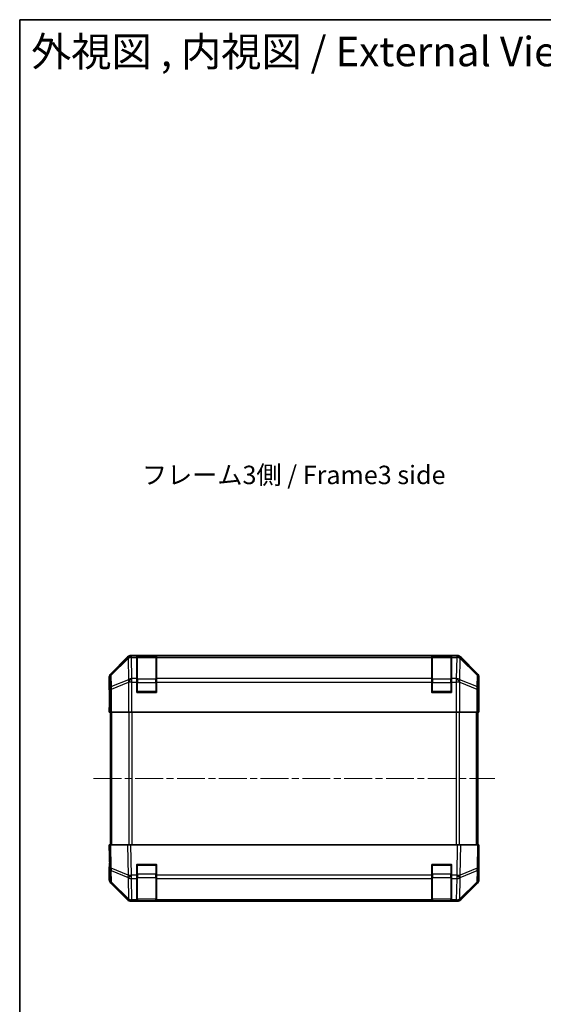
# Model space of a CAD drawing. Units: millimetres. Extents: x 29 to 4395, y 15 to 859.
# Drawn here: x 821 to 1034, y 458 to 859 of the extents above; entities that cross this region are included whole.
import ezdxf

# ---------------------------------------------------------------- set-up
doc = ezdxf.new("R2010")
doc.units = ezdxf.units.MM
doc.header["$LTSCALE"] = 2
doc.linetypes.add('CHAIN', pattern=[0.3543, 0.2362, -0.0295, 0.0591, -0.0295])
for name, color, linetype, lineweight in [('Border (ISO)', 7, 'Continuous', 35), ('Symbol (ISO)', 7, 'Continuous', 18), ('Visible (ISO)', 7, 'Continuous', 35), ('Visible Narrow (ISO)', 7, 'Continuous', 25)]:
    doc.layers.add(name, color=color, linetype=linetype, lineweight=lineweight)
doc.layers.add('Centerline (ISO)', color=7, linetype='Continuous', lineweight=18, true_color=0x80ffff)
doc.styles.add('Note Text (TK)', font='txt')

# ---------------------------------------------------------------- blocks, each defined once
blk = doc.blocks.new('図面枠 tk図枠')
at = {"layer": 'Border (ISO)'}
for q in [(405.5, 289), (14.5, 8)]:
    blk.add_line((14.5, 289), q, dxfattribs=at)

msp = doc.modelspace()

# ---------------------------------------------------------------- linework, layer by layer
at = {"layer": 'Centerline (ISO)', "linetype": 'CHAIN', "ltscale": 23.990969}
msp.add_line((851.0487, 550.2544), (1014.2772, 550.2544), dxfattribs=at)
at = {"layer": 'Visible (ISO)'}
for p, q in [((864.8785, 599.6688), (858.0486, 592.8389)), ((999.0334, 600.2544), (866.2925, 600.2544)), ((868.663, 600.0376), (868.663, 600.1148)), ((868.663, 600.1148), (876.663, 600.1148)), ((868.663, 600.0376), (868.663, 599.4521)), ((868.663, 590.8402), (868.663, 599.4521)), ((876.363, 600.0544), (868.963, 600.0544)), ((876.663, 600.1148), (876.663, 600.0376)), ((876.663, 599.4521), (876.663, 600.0376)), ((876.663, 599.4521), (876.663, 590.8402)), ((988.663, 600.0376), (988.663, 600.1148)), ((988.663, 600.1148), (996.663, 600.1148)), ((988.663, 600.0376), (988.663, 599.4521)), ((988.663, 590.8402), (988.663, 599.4521)), ((996.363, 600.0544), (988.963, 600.0544)), ((996.663, 600.1148), (996.663, 600.0376)), ((996.663, 599.4521), (996.663, 600.0376)), ((996.663, 599.4521), (996.663, 590.8402)), ((1007.2773, 592.8389), (1000.4474, 599.6688)), ((857.463, 586.2544), (857.463, 591.4248)), ((868.663, 590.8402), (868.663, 589.426)), ((868.663, 585.2544), (868.663, 589.426)), ((876.663, 589.426), (876.663, 590.8402)), ((876.663, 589.426), (876.663, 585.2544)), ((988.663, 590.8402), (988.663, 589.426)), ((988.663, 585.2544), (988.663, 589.426)), ((996.663, 589.426), (996.663, 590.8402)), ((996.663, 589.426), (996.663, 585.2544)), ((1007.863, 582.2544), (1007.863, 591.4248)), ((857.463, 586.2544), (857.5328, 586.2544)), ((876.663, 585.2544), (868.663, 585.2544)), ((996.663, 585.2544), (988.663, 585.2544)), ((857.463, 577.2544), (857.5328, 581.2544)), ((857.5328, 581.2544), (857.5945, 584.7899)), ((857.62, 581.2544), (857.62, 577.2544)), ((1007.7859, 581.6686), (1007.8106, 580.2544)), ((1007.8106, 582.2544), (1007.863, 582.2544)), ((857.62, 577.2544), (857.463, 577.2544)), ((857.7105, 577.2544), (857.62, 577.2544)), ((858.3084, 577.2544), (857.7105, 577.2544)), ((857.963, 577.2544), (857.963, 523.2544)), ((858.3084, 577.2544), (865.2808, 577.2544)), ((866.6826, 577.2544), (865.2808, 577.2544)), ((998.6433, 577.2544), (866.6826, 577.2544)), ((1000.0451, 577.2544), (998.6433, 577.2544)), ((1000.0451, 577.2544), (1007.0175, 577.2544)), ((1007.6154, 577.2544), (1007.0175, 577.2544)), ((1007.363, 523.2544), (1007.363, 577.2544)), ((1007.6154, 577.2544), (1007.7757, 577.2544)), ((1007.7757, 577.2544), (1007.7757, 580.2544)), ((1007.863, 577.2544), (1007.7757, 577.2544)), ((1007.8106, 580.2544), (1007.863, 577.2544)), ((857.463, 523.2544), (858.0486, 523.2544)), ((857.463, 523.2544), (857.6292, 513.7327)), ((864.8785, 523.2544), (858.0486, 523.2544)), ((864.8785, 523.2544), (866.2925, 523.2544)), ((999.0334, 523.2544), (866.2925, 523.2544)), ((999.0334, 523.2544), (1000.4474, 523.2544)), ((1007.2773, 523.2544), (1000.4474, 523.2544)), ((1007.2773, 523.2544), (1007.863, 523.2544)), ((1007.6968, 513.7327), (1007.863, 523.2544)), ((1007.863, 518.2544), (1007.7757, 518.2544)), ((1007.863, 518.2544), (1007.863, 509.084)), ((857.62, 514.2544), (857.463, 514.2544)), ((857.463, 514.2544), (857.463, 509.084)), ((857.6292, 513.7327), (857.7105, 509.0713)), ((868.663, 510.8314), (868.663, 515.2544)), ((868.663, 515.2544), (876.663, 515.2544)), ((876.663, 515.2544), (876.663, 510.8314)), ((988.663, 510.8314), (988.663, 515.2544)), ((988.663, 515.2544), (996.663, 515.2544)), ((996.663, 515.2544), (996.663, 510.8314)), ((1007.6154, 509.0713), (1007.6968, 513.7327)), ((868.663, 510.8314), (868.663, 509.4521)), ((868.663, 500.8402), (868.663, 509.4521)), ((876.663, 509.4521), (876.663, 510.8314)), ((876.663, 509.4521), (876.663, 500.8402)), ((988.663, 510.8314), (988.663, 509.4521)), ((988.663, 500.8402), (988.663, 509.4521)), ((996.663, 509.4521), (996.663, 510.8314)), ((996.663, 509.4521), (996.663, 500.8402)), ((864.8785, 500.8401), (858.0486, 507.67)), ((858.3084, 507.6797), (865.2741, 500.8345)), ((1000.0518, 500.8345), (1007.0175, 507.6797)), ((1007.2773, 507.67), (1000.4474, 500.8401)), ((865.2741, 500.8345), (865.2808, 500.8279)), ((866.6826, 500.2544), (866.2925, 500.2544)), ((866.6826, 500.2544), (868.663, 500.2544)), ((868.663, 500.8402), (868.663, 500.2544)), ((876.663, 500.2544), (868.663, 500.2544)), ((868.963, 500.4544), (876.363, 500.4544)), ((876.663, 500.2544), (876.663, 500.8402)), ((876.663, 500.2544), (988.663, 500.2544)), ((988.663, 500.8402), (988.663, 500.2544)), ((996.663, 500.2544), (988.663, 500.2544)), ((988.963, 500.4544), (996.363, 500.4544)), ((996.663, 500.2544), (996.663, 500.8402)), ((996.663, 500.2544), (998.6433, 500.2544)), ((999.0334, 500.2544), (998.6433, 500.2544)), ((1000.0451, 500.8279), (1000.0518, 500.8345))]:
    msp.add_line(p, q, dxfattribs=at)
for centre, radius, start, end in [((868.963, 599.7544), 0.3, 90, 180), ((876.363, 599.7544), 0.3, 0, 90), ((988.963, 599.7544), 0.3, 90, 180), ((996.363, 599.7544), 0.3, 0, 90), ((868.963, 585.5544), 0.3, 180, 270), ((876.363, 585.5544), 0.3, 270, 0), ((988.963, 585.5544), 0.3, 180, 270), ((996.363, 585.5544), 0.3, 270, 0), ((868.963, 514.9544), 0.3, 90, 180), ((876.363, 514.9544), 0.3, 0, 90), ((988.963, 514.9544), 0.3, 90, 180), ((996.363, 514.9544), 0.3, 0, 90), ((859.7102, 509.1062), 2, 181, 225.5), ((1005.6157, 509.1062), 2, 314.5, 359), ((866.6826, 502.2544), 2, 225.5, 270), ((868.963, 500.7544), 0.3, 180, 270), ((876.363, 500.7544), 0.3, 270, 0), ((988.963, 500.7544), 0.3, 180, 270), ((996.363, 500.7544), 0.3, 270, 0), ((998.6433, 502.2544), 2, 270, 314.5)]:
    msp.add_arc(centre, radius, start, end, dxfattribs=at)
for centre, major_axis, ratio, start_param, end_param in [((866.2932, 598.2541), (-1.4146, 1.4146), 0.99969546, 5.49793944, 6.28318531), ((999.0327, 598.2541), (1.4146, 1.4146), 0.99969546, 0, 0.78524587), ((859.4633, 591.4242), (-1.4146, 1.4146), 0.99969546, 0, 0.78524587), ((1005.8626, 591.4242), (1.4146, 1.4146), 0.99969546, 5.49793944, 6.28318531), ((857.5328, 581.2544), (0, 5), 0.01745506, 4.71238898, 6.28318531), ((1007.8106, 580.2544), (0, 2), 0.01745506, 0, 1.57079633), ((1007.8106, 520.2544), (0, -2), 0.01745506, 5.49778714, 6.28318531), ((857.5328, 519.2544), (0, -5), 0.01745506, 0, 0.78539816), ((859.4633, 509.0846), (-1.4146, -1.4146), 0.99969546, 5.49793944, 6.28318531), ((1005.8626, 509.0846), (1.4146, -1.4146), 0.99969546, 0, 0.78524587), ((866.2932, 502.2547), (-1.4146, -1.4146), 0.99969546, 0, 0.78524587), ((999.0327, 502.2547), (1.4146, -1.4146), 0.99969546, 5.49793944, 6.28318531)]:
    msp.add_ellipse(centre, major_axis=major_axis, ratio=ratio, start_param=start_param, end_param=end_param, dxfattribs=at)
at = {"layer": 'Visible Narrow (ISO)'}
for p, q in [((865.0952, 599.4521), (858.2151, 592.6724)), ((858.2235, 592.2525), (865.1036, 599.0322)), ((864.8785, 599.6688), (865.0952, 599.4521)), ((865.1036, 599.0322), (865.1204, 599.0318)), ((865.1204, 599.0318), (865.2706, 590.4264)), ((866.509, 600.038), (866.2925, 600.2544)), ((866.5258, 600.0376), (866.509, 600.038)), ((868.663, 600.0376), (866.5258, 600.0376)), ((866.5258, 599.4521), (866.5258, 600.0376)), ((866.676, 590.8468), (866.5258, 599.4521)), ((866.5258, 599.4521), (868.663, 599.4521)), ((868.963, 600.0544), (868.963, 599.4686)), ((868.963, 590.6402), (868.963, 599.4686)), ((868.963, 599.4686), (876.363, 599.4686)), ((876.363, 599.4686), (876.363, 600.0544)), ((876.363, 599.4686), (876.363, 590.6402)), ((988.663, 600.0376), (876.663, 600.0376)), ((876.663, 599.4521), (988.663, 599.4521)), ((988.963, 600.0544), (988.963, 599.4686)), ((988.963, 590.6402), (988.963, 599.4686)), ((988.963, 599.4686), (996.363, 599.4686)), ((996.363, 599.4686), (996.363, 600.0544)), ((996.363, 599.4686), (996.363, 590.6402)), ((998.8002, 600.0376), (996.663, 600.0376)), ((996.663, 599.4521), (998.8002, 599.4521)), ((998.8002, 599.4521), (998.6499, 590.8468)), ((998.8169, 600.038), (998.8002, 600.0376)), ((998.8002, 600.0376), (998.8002, 599.4521)), ((999.0334, 600.2544), (998.8169, 600.038)), ((1000.0553, 590.4264), (1000.2055, 599.0318)), ((1000.2055, 599.0318), (1000.2223, 599.0322)), ((1000.2223, 599.0322), (1007.1024, 592.2525)), ((1000.2307, 599.4521), (1000.4474, 599.6688)), ((1007.1108, 592.6724), (1000.2307, 599.4521)), ((857.463, 591.4248), (857.6292, 591.2586)), ((857.6292, 591.2586), (857.7105, 586.5972)), ((858.2151, 592.6724), (858.0486, 592.8389)), ((858.3049, 587.5911), (858.2235, 592.2525)), ((865.2706, 590.4264), (858.3049, 587.5911)), ((858.3084, 586.5972), (865.2741, 589.4326)), ((865.2741, 589.4326), (865.2808, 589.426)), ((865.2808, 589.426), (865.2808, 577.2544)), ((866.6826, 589.426), (865.2808, 589.426)), ((866.6826, 590.8402), (866.676, 590.8468)), ((868.663, 590.8402), (866.6826, 590.8402)), ((866.6826, 589.426), (866.6826, 590.8402)), ((866.6826, 577.2544), (866.6826, 589.426)), ((866.6826, 589.426), (868.663, 589.426)), ((868.963, 589.226), (868.663, 589.226)), ((868.963, 590.6402), (868.963, 589.226)), ((876.363, 590.6402), (868.963, 590.6402)), ((868.963, 585.5544), (868.963, 589.226)), ((868.963, 589.226), (876.363, 589.226)), ((876.363, 589.226), (876.363, 590.6402)), ((876.663, 589.226), (876.363, 589.226)), ((876.363, 589.226), (876.363, 585.5544)), ((988.663, 590.8402), (876.663, 590.8402)), ((876.663, 589.426), (988.663, 589.426)), ((988.663, 589.226), (988.963, 589.226)), ((988.963, 590.6402), (988.963, 589.226)), ((996.363, 590.6402), (988.963, 590.6402)), ((988.963, 585.5544), (988.963, 589.226)), ((988.963, 589.226), (996.363, 589.226)), ((996.363, 589.226), (996.363, 590.6402)), ((996.363, 589.226), (996.663, 589.226)), ((996.363, 589.226), (996.363, 585.5544)), ((998.6433, 590.8402), (996.663, 590.8402)), ((996.663, 589.426), (998.6433, 589.426)), ((998.6499, 590.8468), (998.6433, 590.8402)), ((998.6433, 590.8402), (998.6433, 589.426)), ((998.6433, 589.426), (998.6433, 577.2544)), ((1000.0451, 589.426), (998.6433, 589.426)), ((1000.0451, 589.426), (1000.0518, 589.4326)), ((1000.0451, 577.2544), (1000.0451, 589.426)), ((1000.0518, 589.4326), (1007.0175, 586.5972)), ((1007.021, 587.5911), (1000.0553, 590.4264)), ((1007.1024, 592.2525), (1007.021, 587.5911)), ((1007.2773, 592.8389), (1007.1108, 592.6724)), ((1007.6154, 586.5972), (1007.6968, 591.2586)), ((1007.6968, 591.2586), (1007.863, 591.4248)), ((857.7105, 586.5972), (857.7105, 577.2544)), ((858.3084, 586.5972), (857.7105, 586.5972)), ((858.3084, 577.2544), (858.3084, 586.5972)), ((868.663, 585.5544), (868.963, 585.5544)), ((868.963, 585.5544), (868.963, 585.2544)), ((876.363, 585.5544), (868.963, 585.5544)), ((876.363, 585.5544), (876.663, 585.5544)), ((876.363, 585.2544), (876.363, 585.5544)), ((988.663, 585.5544), (988.963, 585.5544)), ((988.963, 585.5544), (988.963, 585.2544)), ((996.363, 585.5544), (988.963, 585.5544)), ((996.363, 585.2544), (996.363, 585.5544)), ((996.363, 585.5544), (996.663, 585.5544)), ((1007.0175, 586.5972), (1007.0175, 577.2544)), ((1007.6154, 586.5972), (1007.0175, 586.5972)), ((1007.6154, 577.2544), (1007.6154, 586.5972)), ((857.62, 581.2544), (857.5328, 581.2544)), ((858.5487, 523.2544), (858.5487, 577.2544)), ((865.3772, 577.2544), (865.3772, 523.2544)), ((866.7914, 523.2544), (866.7914, 577.2544)), ((998.5345, 577.2544), (998.5345, 523.2544)), ((999.9487, 523.2544), (999.9487, 577.2544)), ((1006.7772, 577.2544), (1006.7772, 523.2544)), ((1007.7757, 580.2544), (1007.8106, 580.2544)), ((858.2151, 513.7183), (858.0486, 523.2544)), ((864.8785, 523.2544), (865.0952, 510.8405)), ((866.509, 510.8549), (866.2925, 523.2544)), ((999.0334, 523.2544), (998.8169, 510.8549)), ((1000.2307, 510.8405), (1000.4474, 523.2544)), ((1007.2773, 523.2544), (1007.1108, 513.7183)), ((865.0952, 510.8405), (858.2151, 513.7183)), ((868.963, 514.9544), (868.663, 514.9544)), ((868.963, 515.2544), (868.963, 514.9544)), ((868.963, 514.9544), (876.363, 514.9544)), ((868.963, 511.2828), (868.963, 514.9544)), ((876.363, 514.9544), (876.363, 515.2544)), ((876.663, 514.9544), (876.363, 514.9544)), ((876.363, 514.9544), (876.363, 511.2828)), ((988.963, 514.9544), (988.663, 514.9544)), ((988.963, 515.2544), (988.963, 514.9544)), ((988.963, 514.9544), (996.363, 514.9544)), ((988.963, 511.2828), (988.963, 514.9544)), ((996.363, 514.9544), (996.363, 515.2544)), ((996.663, 514.9544), (996.363, 514.9544)), ((996.363, 514.9544), (996.363, 511.2828)), ((1007.1108, 513.7183), (1000.2307, 510.8405)), ((858.3049, 508.0878), (858.2235, 512.7492)), ((858.2235, 512.7492), (865.1036, 509.8714)), ((865.1036, 509.8714), (865.1204, 509.8479)), ((865.1204, 509.8479), (865.2706, 501.2426)), ((866.5258, 510.8314), (866.509, 510.8549)), ((868.663, 510.8314), (866.5258, 510.8314)), ((866.5258, 509.4521), (866.5258, 510.8314)), ((866.676, 500.8468), (866.5258, 509.4521)), ((866.5258, 509.4521), (868.663, 509.4521)), ((868.963, 511.2828), (868.663, 511.2828)), ((868.963, 511.2828), (868.963, 509.8686)), ((876.363, 511.2828), (868.963, 511.2828)), ((868.963, 501.0402), (868.963, 509.8686)), ((868.963, 509.8686), (876.363, 509.8686)), ((876.663, 511.2828), (876.363, 511.2828)), ((876.363, 509.8686), (876.363, 511.2828)), ((876.363, 509.8686), (876.363, 501.0402)), ((988.663, 510.8314), (876.663, 510.8314)), ((876.663, 509.4521), (988.663, 509.4521)), ((988.963, 511.2828), (988.663, 511.2828)), ((988.963, 511.2828), (988.963, 509.8686)), ((996.363, 511.2828), (988.963, 511.2828)), ((988.963, 501.0402), (988.963, 509.8686)), ((988.963, 509.8686), (996.363, 509.8686)), ((996.663, 511.2828), (996.363, 511.2828)), ((996.363, 509.8686), (996.363, 511.2828)), ((996.363, 509.8686), (996.363, 501.0402)), ((998.8002, 510.8314), (996.663, 510.8314)), ((996.663, 509.4521), (998.8002, 509.4521)), ((998.8002, 509.4521), (998.6499, 500.8468)), ((998.8169, 510.8549), (998.8002, 510.8314)), ((998.8002, 510.8314), (998.8002, 509.4521)), ((1000.0553, 501.2426), (1000.2055, 509.8479)), ((1000.2055, 509.8479), (1000.2223, 509.8714)), ((1000.2223, 509.8714), (1007.1024, 512.7492)), ((1007.1024, 512.7492), (1007.021, 508.0878)), ((865.2706, 501.2426), (858.3049, 508.0878)), ((1007.021, 508.0878), (1000.0553, 501.2426)), ((868.963, 501.0402), (868.963, 500.4544)), ((876.363, 501.0402), (868.963, 501.0402)), ((876.363, 500.4544), (876.363, 501.0402)), ((988.963, 501.0402), (988.963, 500.4544)), ((996.363, 501.0402), (988.963, 501.0402)), ((996.363, 500.4544), (996.363, 501.0402)), ((866.6826, 500.8402), (866.676, 500.8468)), ((868.663, 500.8402), (866.6826, 500.8402)), ((866.6826, 500.2544), (866.6826, 500.8402)), ((988.663, 500.8402), (876.663, 500.8402)), ((998.6433, 500.8402), (996.663, 500.8402)), ((998.6499, 500.8468), (998.6433, 500.8402)), ((998.6433, 500.8402), (998.6433, 500.2544))]:
    msp.add_line(p, q, dxfattribs=at)
for centre, major_axis, ratio, start_param, end_param in [((866.509, 598.0383), (-1.4038, 1.4246), 0.28553037, 0.02575248, 0.56016703), ((866.509, 598.0383), (-1.4142, -1.4142), 0.99969546, 3.92714311, 4.71238898), ((866.509, 598.0383), (0.049, 1.9994), 0.81440578, 0.03007955, 1.07061976), ((866.5258, 598.0379), (0.049, 1.9994), 0.81440578, 0.03007955, 1.07061976), ((866.5258, 598.0379), (1.9997, 0.0349), 0.70705293, 1.5584553, 2.33768295), ((868.963, 599.2565), (-0.3, 0), 0.70710678, 4.71238898, 6.28318531), ((876.363, 599.2565), (0.3, 0), 0.70710678, 0, 1.57079633), ((988.963, 599.2565), (-0.3, 0), 0.70710678, 4.71238898, 6.28318531), ((996.363, 599.2565), (0.3, 0), 0.70710678, 0, 1.57079633), ((998.8002, 598.0379), (-0.049, 1.9994), 0.81440578, 5.21256555, 6.25310575), ((998.8002, 598.0379), (1.9997, -0.0349), 0.70705293, 0.80390971, 1.58313735), ((998.8169, 598.0383), (-0.049, 1.9994), 0.81440578, 5.21256555, 6.25310575), ((998.8169, 598.0383), (-1.4142, 1.4142), 0.99969546, 4.71238898, 5.49763485), ((998.8169, 598.0383), (1.4038, 1.4246), 0.28553037, 5.72301828, 6.25743282), ((859.6288, 591.2586), (-1.4142, -1.4142), 0.99969546, 4.71238898, 5.49763485), ((859.6288, 591.2586), (-1.9997, -0.0349), 0.70705293, 5.4792756, 6.25850325), ((859.6288, 591.2586), (-1.4038, 1.4246), 0.28553037, 0.02575248, 0.56016703), ((866.676, 589.4326), (-0.754, 1.8524), 0.67311493, 0.75948681, 1.30337019), ((866.676, 589.4326), (-1.9997, -0.0349), 0.70705293, 4.70004795, 5.4792756), ((866.676, 589.4326), (-1.4018, -1.4265), 0.57396196, 4.18376661, 5.22594058), ((866.6826, 589.426), (-1.4018, -1.4265), 0.57396196, 4.18376661, 5.22594058), ((868.963, 590.4281), (-0.3, 0), 0.70710678, 4.71238898, 6.28318531), ((876.363, 590.4281), (0.3, 0), 0.70710678, 0, 1.57079633), ((988.963, 590.4281), (-0.3, 0), 0.70710678, 4.71238898, 6.28318531), ((996.363, 590.4281), (0.3, 0), 0.70710678, 0, 1.57079633), ((998.6433, 589.426), (1.4018, -1.4265), 0.57396196, 1.05724473, 2.09941869), ((998.6499, 589.4326), (1.4018, -1.4265), 0.57396196, 1.05724473, 2.09941869), ((998.6499, 589.4326), (-1.9997, 0.0349), 0.70705293, 3.94550236, 4.72473001), ((998.6499, 589.4326), (-0.754, -1.8524), 0.67311493, 1.83822247, 2.38210585), ((1005.6971, 591.2586), (1.4038, 1.4246), 0.28553037, 5.72301828, 6.25743282), ((1005.6971, 591.2586), (1.9997, -0.0349), 0.70705293, 0.02468206, 0.80390971), ((1005.6971, 591.2586), (-1.4142, 1.4142), 0.99969546, 3.92714311, 4.71238898), ((859.7102, 586.5972), (-1.9997, -0.0349), 0.70705293, 5.4792756, 6.25850325), ((859.7102, 586.5972), (0.754, -1.8524), 0.67311493, 3.90107946, 4.44496284), ((1005.6157, 586.5972), (-0.754, -1.8524), 0.67311493, 1.83822247, 2.38210585), ((1005.6157, 586.5972), (1.9997, -0.0349), 0.70705293, 0.02468206, 0.80390971), ((859.6288, 513.7676), (-1.9997, -0.0349), 0.01744975, 0, 0.78524587), ((859.6288, 513.7676), (-1.9997, -0.0349), 0.70705293, 0, 0.77922765), ((859.6288, 513.7676), (0.7718, 1.8451), 0.67266741, 1.87081915, 2.4052337), ((1005.6971, 513.7676), (1.9997, -0.0349), 0.70705293, 5.50395766, 6.28318531), ((1005.6971, 513.7676), (-0.7718, 1.8451), 0.67266741, 3.87795161, 4.41236615), ((1005.6971, 513.7676), (1.9997, -0.0349), 0.01744975, 5.49793944, 6.28318531), ((859.7102, 509.1062), (-1.9997, -0.0349), 0.70705293, 0, 0.77922765), ((866.509, 510.8898), (0.7718, 1.8451), 0.67266741, 1.87081915, 2.4052337), ((866.509, 510.8898), (-1.9997, -0.0349), 0.01744975, 0.78524587, 1.57049174), ((866.509, 510.8898), (1.629, 1.1604), 0.01421551, 3.66172306, 4.70226326), ((866.5258, 510.8663), (1.629, 1.1604), 0.01421551, 3.66172306, 4.70226326), ((866.5258, 510.8663), (1.9997, 0.0349), 0.70705293, 3.9208203, 4.70004795), ((868.963, 510.0808), (-0.3, 0), 0.70710678, 0, 1.57079633), ((876.363, 510.0808), (0.3, 0), 0.70710678, 4.71238898, 6.28318531), ((988.963, 510.0808), (-0.3, 0), 0.70710678, 0, 1.57079633), ((996.363, 510.0808), (0.3, 0), 0.70710678, 4.71238898, 6.28318531), ((998.8002, 510.8663), (-1.629, 1.1604), 0.01421551, 1.58092204, 2.62146225), ((998.8002, 510.8663), (1.9997, -0.0349), 0.70705293, 4.72473001, 5.50395766), ((998.8169, 510.8898), (-1.629, 1.1604), 0.01421551, 1.58092204, 2.62146225), ((998.8169, 510.8898), (-1.9997, 0.0349), 0.01744975, 1.57110091, 2.35634678), ((998.8169, 510.8898), (0.7718, -1.8451), 0.67266741, 0.73635896, 1.2707735), ((1005.6157, 509.1062), (1.9997, -0.0349), 0.70705293, 5.50395766, 6.28318531), ((859.7102, 509.1062), (-1.4018, -1.4265), 0.27881333, 5.73930193, 6.28318531), ((1005.6157, 509.1062), (1.4018, -1.4265), 0.27881333, 0, 0.54388338), ((866.676, 502.261), (-1.4018, -1.4265), 0.27881333, 5.73930193, 6.28318531), ((866.676, 502.261), (-1.9997, -0.0349), 0.70705293, 0.77922765, 1.5584553), ((868.963, 501.2523), (-0.3, 0), 0.70710678, 0, 1.57079633), ((876.363, 501.2523), (0.3, 0), 0.70710678, 4.71238898, 6.28318531), ((988.963, 501.2523), (-0.3, 0), 0.70710678, 0, 1.57079633), ((996.363, 501.2523), (0.3, 0), 0.70710678, 4.71238898, 6.28318531), ((998.6499, 502.261), (-1.9997, 0.0349), 0.70705293, 1.58313735, 2.362365), ((998.6499, 502.261), (1.4018, -1.4265), 0.27881333, 0, 0.54388338), ((866.676, 502.261), (-1.4018, -1.4265), 0.57396196, 0, 1.04217396), ((866.6826, 502.2544), (-1.4018, -1.4265), 0.57396196, 0, 1.04217396), ((998.6433, 502.2544), (1.4018, -1.4265), 0.57396196, 5.24101135, 6.28318531), ((998.6499, 502.261), (1.4018, -1.4265), 0.57396196, 5.24101135, 6.28318531)]:
    msp.add_ellipse(centre, major_axis=major_axis, ratio=ratio, start_param=start_param, end_param=end_param, dxfattribs=at)

# ---------------------------------------------------------------- block references
at = {"xscale": 3, "yscale": 3, "zscale": 3}
msp.add_blockref('図面枠 tk図枠', (777.5077, -8), dxfattribs=at)

# ---------------------------------------------------------------- texts
at = {"layer": 'Symbol (ISO)', "color": 7, "attachment_point": 4, "line_spacing_factor": 1.5, "style": 'Note Text (TK)'}
for s, insert, char_height, width in [('{\\fＭＳ Ｐゴシック|b0|i0;\\H12.0000;外視図 , 内視図 / External View , Internal View}', (825.6323, 846.0309), 12, 378.397933), ('{フレーム3側 / Frame3 side}', (870.7262, 672.7779), 7.5, 139.500532)]:
    msp.add_mtext(s, dxfattribs=dict(at, insert=insert, char_height=char_height, width=width))

doc.saveas('drawing.dxf')
